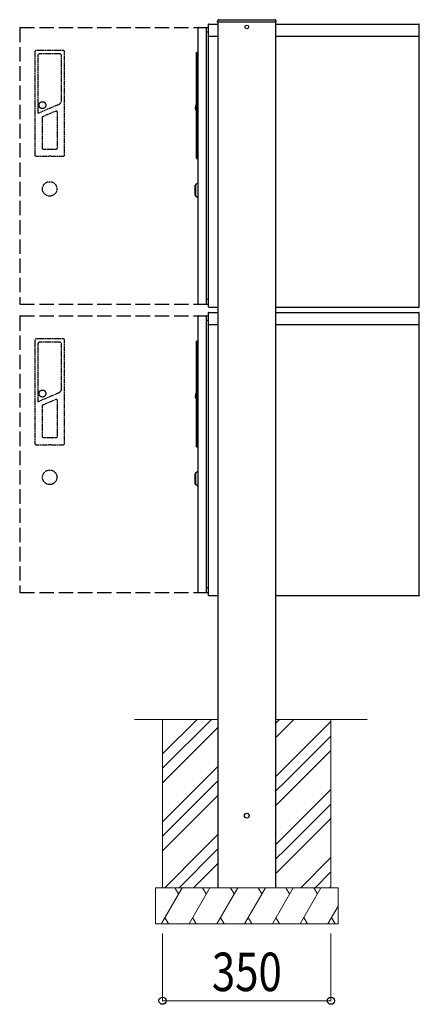
# Model space of a CAD drawing. Units: millimetres. Extents: x 0 to 8410, y 0 to 5940.
# Drawn here: x 4753 to 5584, y 1647 to 3695 of the extents above; entities that cross this region are included whole.
import ezdxf

# ---------------------------------------------------------------- set-up
doc = ezdxf.new("R2010")
doc.units = ezdxf.units.MM
doc.linetypes.add('YHIDDEN_1', pattern=[4, 3, -1])
for name, color, linetype, lineweight in [('YKK_13', 4, 'Continuous', 30), ('YKK_A1', 4, 'Continuous', 30), ('YKK_D', 6, 'Continuous', 13), ('YSS_K', 3, 'Continuous', 13)]:
    doc.layers.add(name, color=color, linetype=linetype, lineweight=lineweight)
doc.styles.add('text-b', font='extslim2.shx', dxfattribs={"width": 0.8, "bigfont": 'extfont2.shx'})

msp = doc.modelspace()

# ---------------------------------------------------------------- linework, layer by layer
at = {"layer": 'YKK_13'}
for p, q in [((5164.5, 3690), (5164.7, 3693.1)), ((5165.5, 3690), (5164.5, 3690)), ((5284.5, 3690), (5165.5, 3690)), ((5166.7, 3695), (5283.3, 3695)), ((5285.5, 3690), (5284.5, 3690)), ((5285.3, 3693.1), (5285.5, 3690)), ((5123.6, 3678), (5123.6, 3104)), ((5124.6, 3679), (5139.6, 3679)), ((5140.6, 3678), (5140.6, 3104)), ((5145, 3669), (5140.6, 3669)), ((5145, 3685), (5145, 3661)), ((5146, 3686), (5146.1, 3686)), ((5146.1, 3686), (5146, 3686)), ((5146.1, 3686), (5146.1, 3686.1)), ((5146.1, 3686), (5165, 3686)), ((5285, 3686), (5582.6, 3686)), ((5582.6, 3686), (5583, 3685.9)), ((5583.6, 3097), (5583.6, 3685.1)), ((5145, 3661), (5145, 3659)), ((5165, 3660), (5145, 3660)), ((5145, 3659), (5145, 3098)), ((5583.6, 3660), (5285, 3660)), ((5122.6, 3626.5), (5120.6, 3626.5)), ((5120.6, 3623.5), (5120.6, 3626.5)), ((5122.6, 3623.5), (5122.6, 3626.5)), ((5120.6, 3409.5), (5120.6, 3623.5)), ((5122.6, 3625.5), (5123.6, 3625.5)), ((5122.6, 3409.5), (5122.6, 3623.5)), ((5118.8, 3507.3), (5118.9, 3507.2)), ((5119.3, 3506.9), (5120.6, 3506.9)), ((5120.3, 3519.5), (5120.2, 3519.5)), ((5120.6, 3519.5), (5120.3, 3519.5)), ((5120.6, 3406.5), (5120.6, 3409.5)), ((5120.6, 3406.5), (5122.6, 3406.5)), ((5122.6, 3406.5), (5122.6, 3409.5)), ((5122.6, 3407.2), (5123.6, 3407.2)), ((5117.6, 3345.5), (5116.8, 3344.7)), ((5116.8, 3344.7), (5116.8, 3341.6)), ((5116.8, 3341.6), (5116.8, 3341.5)), ((5117.1, 3341.3), (5117.5, 3341.3)), ((5117.5, 3341.3), (5117.5, 3341.3)), ((5117.5, 3341.3), (5117.6, 3341.3)), ((5117.5, 3341.3), (5117.5, 3338.8)), ((5117.9, 3351), (5117.6, 3350.7)), ((5117.6, 3329.3), (5117.6, 3350.7)), ((5118.3, 3351), (5117.9, 3351)), ((5117.9, 3340), (5117.9, 3351)), ((5117.9, 3329), (5117.9, 3340)), ((5123.2, 3355), (5118.3, 3351.6)), ((5118.3, 3351.6), (5118.3, 3328.4)), ((5123.5, 3355), (5123.2, 3355)), ((5123.2, 3355), (5123.2, 3325)), ((5123.5, 3355), (5123.5, 3325)), ((5123.6, 3349.9), (5123.5, 3349.9)), ((5123.5, 3348.8), (5123.6, 3348.8)), ((5123.6, 3347.8), (5123.5, 3347.8)), ((5123.6, 3347.4), (5123.5, 3347.4)), ((5116.8, 3338.4), (5116.8, 3338.5)), ((5116.8, 3338.4), (5116.8, 3335.3)), ((5116.8, 3335.3), (5117.6, 3334.5)), ((5117.1, 3338.7), (5117.1, 3338.7)), ((5117.1, 3338.7), (5117.1, 3338.7)), ((5117.1, 3338.7), (5117.1, 3338.7)), ((5117.1, 3338.7), (5117.1, 3338.7)), ((5117.5, 3338.7), (5117.1, 3338.7)), ((5117.5, 3338.8), (5117.5, 3338.7)), ((5117.6, 3338.8), (5117.5, 3338.8)), ((5117.6, 3329.3), (5117.9, 3329)), ((5117.9, 3329), (5118.3, 3329)), ((5118.3, 3328.4), (5123.2, 3325)), ((5123.2, 3325), (5123.5, 3325)), ((5123.6, 3330.1), (5123.5, 3330.1)), ((5124.6, 3103), (5139.6, 3103)), ((5145, 3113), (5140.6, 3113)), ((5146, 3097), (5146, 3096)), ((5165, 3096), (5146, 3096)), ((5582.5, 3096), (5285, 3096)), ((5582.5, 3096), (5582.6, 3096)), ((5583.6, 3097), (5583.5, 3096.6)), ((5123.6, 3078), (5123.6, 2504)), ((5124.6, 3079), (5139.6, 3079)), ((5140.6, 3078), (5140.6, 2504)), ((5145, 3085), (5145, 3061)), ((5146, 3086), (5146.1, 3086)), ((5146.1, 3086), (5146, 3086)), ((5146.1, 3086), (5146.1, 3086.1)), ((5146.1, 3086), (5165, 3086)), ((5285, 3086), (5582.6, 3086)), ((5582.6, 3086), (5583, 3085.9)), ((5583.6, 2497), (5583.6, 3085.1)), ((5145, 3069), (5140.6, 3069)), ((5145, 3061), (5145, 3059)), ((5165, 3060), (5145, 3060)), ((5145, 3059), (5145, 2498)), ((5583.6, 3060), (5285, 3060)), ((5122.6, 3026.5), (5120.6, 3026.5)), ((5120.6, 3023.5), (5120.6, 3026.5)), ((5120.6, 2809.5), (5120.6, 3023.5)), ((5122.6, 3023.5), (5122.6, 3026.5)), ((5122.6, 3025.5), (5123.6, 3025.5)), ((5122.6, 2809.5), (5122.6, 3023.5)), ((5120.3, 2919.5), (5120.2, 2919.5)), ((5120.6, 2919.5), (5120.3, 2919.5)), ((5118.8, 2907.3), (5118.9, 2907.2)), ((5119.3, 2906.9), (5120.6, 2906.9)), ((5120.6, 2806.5), (5120.6, 2809.5)), ((5120.6, 2806.5), (5122.6, 2806.5)), ((5122.6, 2806.5), (5122.6, 2809.5)), ((5122.6, 2807.2), (5123.6, 2807.2)), ((5117.6, 2745.5), (5116.8, 2744.7)), ((5117.9, 2751), (5117.6, 2750.7)), ((5117.6, 2729.3), (5117.6, 2750.7)), ((5118.3, 2751), (5117.9, 2751)), ((5117.9, 2740), (5117.9, 2751)), ((5123.2, 2755), (5118.3, 2751.6)), ((5118.3, 2751.6), (5118.3, 2728.4)), ((5123.5, 2755), (5123.2, 2755)), ((5123.2, 2755), (5123.2, 2725)), ((5123.5, 2755), (5123.5, 2725)), ((5123.6, 2749.9), (5123.5, 2749.9)), ((5123.5, 2748.8), (5123.6, 2748.8)), ((5123.6, 2747.8), (5123.5, 2747.8)), ((5123.6, 2747.4), (5123.5, 2747.4)), ((5116.8, 2744.7), (5116.8, 2741.6)), ((5116.8, 2741.6), (5116.8, 2741.5)), ((5116.8, 2738.4), (5116.8, 2738.5)), ((5116.8, 2738.4), (5116.8, 2735.3)), ((5116.8, 2735.3), (5117.6, 2734.5)), ((5117.1, 2741.3), (5117.5, 2741.3)), ((5117.1, 2738.7), (5117.1, 2738.7)), ((5117.1, 2738.7), (5117.1, 2738.7)), ((5117.1, 2738.7), (5117.1, 2738.7)), ((5117.1, 2738.7), (5117.1, 2738.7)), ((5117.5, 2738.7), (5117.1, 2738.7)), ((5117.5, 2741.3), (5117.5, 2741.3)), ((5117.5, 2741.3), (5117.6, 2741.3)), ((5117.5, 2741.3), (5117.5, 2738.8)), ((5117.5, 2738.8), (5117.5, 2738.7)), ((5117.6, 2738.8), (5117.5, 2738.8)), ((5117.6, 2729.3), (5117.9, 2729)), ((5117.9, 2729), (5117.9, 2740)), ((5117.9, 2729), (5118.3, 2729)), ((5118.3, 2728.4), (5123.2, 2725)), ((5123.2, 2725), (5123.5, 2725)), ((5123.6, 2730.1), (5123.5, 2730.1)), ((5124.6, 2503), (5139.6, 2503)), ((5145, 2513), (5140.6, 2513)), ((5146, 2497), (5146, 2496)), ((5165, 2496), (5146, 2496)), ((5582.5, 2496), (5285, 2496)), ((5582.5, 2496), (5582.6, 2496)), ((5583.6, 2497), (5583.5, 2496.6))]:
    msp.add_line(p, q, dxfattribs=at)
at = {"layer": 'YKK_13', "linetype": 'YHIDDEN_1', "ltscale": 10}
for p, q in [((4753, 3678), (4753, 3104)), ((4754, 3679), (5145, 3679)), ((4754, 3103), (5145, 3103)), ((4753, 3078), (4753, 2504)), ((4754, 3079), (5145, 3079)), ((4754, 2503), (5145, 2503))]:
    msp.add_line(p, q, dxfattribs=at)
at = {"layer": 'YKK_13', "linetype": 'YHIDDEN_1'}
for p, q in [((4784.4, 3627.8), (4784.4, 3413.8)), ((4843.4, 3630.8), (4787.4, 3630.8)), ((4846.4, 3413.8), (4846.4, 3627.8)), ((4790.6, 3619.3), (4790.6, 3501.7)), ((4835.3, 3624.2), (4795.5, 3624.2)), ((4840.2, 3528), (4840.2, 3619.3)), ((4791.9, 3500.9), (4834.2, 3518.9)), ((4827.9, 3504.6), (4801.2, 3493.2)), ((4799.4, 3490.4), (4799.4, 3428.3)), ((4831.4, 3428.3), (4831.4, 3502.3)), ((4801.9, 3425.8), (4828.9, 3425.8)), ((4787.4, 3410.8), (4813.4, 3410.8)), ((4813.4, 3410.8), (4813.4, 3410.8)), ((4817.4, 3410.8), (4813.4, 3410.8)), ((4817.4, 3410.8), (4817.4, 3410.8)), ((4817.4, 3410.8), (4843.4, 3410.8)), ((4817.4, 3410.8), (4843.4, 3410.8)), ((4784.4, 3027.8), (4784.4, 2813.8)), ((4843.4, 3030.8), (4787.4, 3030.8)), ((4790.6, 3019.3), (4790.6, 2901.7)), ((4835.3, 3024.2), (4795.5, 3024.2)), ((4840.2, 2928), (4840.2, 3019.3)), ((4846.4, 2813.8), (4846.4, 3027.8)), ((4791.9, 2900.9), (4834.2, 2918.9)), ((4799.4, 2890.4), (4799.4, 2828.3)), ((4827.9, 2904.6), (4801.2, 2893.2)), ((4831.4, 2828.3), (4831.4, 2902.3)), ((4787.4, 2810.8), (4813.4, 2810.8)), ((4801.9, 2825.8), (4828.9, 2825.8)), ((4813.4, 2810.8), (4813.4, 2810.8)), ((4817.4, 2810.8), (4813.4, 2810.8)), ((4817.4, 2810.8), (4817.4, 2810.8)), ((4817.4, 2810.8), (4843.4, 2810.8)), ((4817.4, 2810.8), (4843.4, 2810.8))]:
    msp.add_line(p, q, dxfattribs=at)
at = {"layer": 'YKK_13'}
for points in [[(5582.6, 3686), (5582.6, 3686), (5582.6, 3686), (5582.6, 3686), (5582.6, 3686), (5582.6, 3686), (5582.6, 3686), (5582.6, 3685.9), (5582.6, 3685.9), (5582.6, 3685.9)], [(5583.6, 3685), (5583.6, 3685), (5583.6, 3685.1), (5583.6, 3685.1), (5583.6, 3685.2), (5583.6, 3685.2), (5583.6, 3685.2), (5583.6, 3685.3), (5583.6, 3685.3), (5583.6, 3685.3), (5583.5, 3685.4), (5583.5, 3685.4), (5583.5, 3685.5), (5583.5, 3685.5), (5583.5, 3685.5), (5583.5, 3685.6), (5583.4, 3685.6), (5583.4, 3685.6), (5583.4, 3685.6), (5583.4, 3685.7), (5583.3, 3685.7), (5583.3, 3685.7), (5583.3, 3685.8), (5583.2, 3685.8), (5583.2, 3685.8), (5583.2, 3685.8), (5583.1, 3685.9), (5583.1, 3685.9), (5583.1, 3685.9), (5583, 3685.9), (5583, 3685.9)], [(5118.5, 3509.7), (5118.5, 3510), (5118.6, 3510.6), (5118.6, 3511.5), (5118.7, 3512.6), (5118.9, 3513.9), (5119, 3515), (5119, 3516), (5119.1, 3516.6), (5119.1, 3516.8)], [(5119.3, 3506.9), (5119.3, 3506.9), (5119.3, 3506.9), (5119.2, 3506.9), (5119.2, 3506.9), (5119.2, 3506.9), (5119.2, 3506.9), (5119.2, 3506.9), (5119.2, 3506.9), (5119.2, 3506.9), (5119.1, 3506.9), (5119.1, 3507), (5119.1, 3507), (5119.1, 3507), (5119.1, 3507), (5119.1, 3507), (5119, 3507), (5119, 3507), (5119, 3507), (5119, 3507), (5119, 3507), (5119, 3507), (5119, 3507.1), (5118.9, 3507.1), (5118.9, 3507.1), (5118.9, 3507.1), (5118.9, 3507.1), (5118.9, 3507.1), (5118.9, 3507.1), (5118.9, 3507.2), (5118.9, 3507.2)], [(5119.9, 3519.2), (5119.9, 3519.2), (5119.9, 3519.2), (5119.9, 3519.2), (5119.9, 3519.2), (5119.9, 3519.2), (5119.9, 3519.3), (5119.9, 3519.3), (5119.9, 3519.3), (5119.9, 3519.3), (5119.9, 3519.3), (5120, 3519.3), (5120, 3519.3), (5120, 3519.3), (5120, 3519.4), (5120, 3519.4), (5120, 3519.4), (5120, 3519.4), (5120, 3519.4), (5120, 3519.4), (5120.1, 3519.4), (5120.1, 3519.4), (5120.1, 3519.4), (5120.1, 3519.4), (5120.1, 3519.4), (5120.1, 3519.4), (5120.1, 3519.5), (5120.1, 3519.5), (5120.2, 3519.5), (5120.2, 3519.5), (5120.2, 3519.5)], [(5117.1, 3341.3), (5117.1, 3341.3), (5117.1, 3341.3), (5117.1, 3341.3), (5117.1, 3341.3), (5117.1, 3341.3), (5117, 3341.3), (5117, 3341.3), (5117, 3341.3), (5117, 3341.3), (5117, 3341.3), (5117, 3341.3), (5117, 3341.3), (5117, 3341.3), (5116.9, 3341.4), (5116.9, 3341.4), (5116.9, 3341.4), (5116.9, 3341.4), (5116.9, 3341.4), (5116.9, 3341.4), (5116.9, 3341.4), (5116.9, 3341.4), (5116.9, 3341.4), (5116.9, 3341.4), (5116.9, 3341.4), (5116.9, 3341.5), (5116.9, 3341.5), (5116.8, 3341.5), (5116.8, 3341.5), (5116.8, 3341.5), (5116.8, 3341.5)], [(5117.1, 3338.7), (5117.1, 3338.7), (5117.1, 3338.7), (5117.1, 3338.7), (5117.1, 3338.7), (5117, 3338.7), (5117, 3338.7), (5117, 3338.7), (5117, 3338.7), (5117, 3338.7), (5117, 3338.7), (5117, 3338.7), (5117, 3338.7), (5117, 3338.7), (5117, 3338.7), (5117, 3338.6), (5116.9, 3338.6), (5116.9, 3338.6), (5116.9, 3338.6), (5116.9, 3338.6), (5116.9, 3338.6), (5116.9, 3338.6), (5116.9, 3338.6), (5116.9, 3338.6), (5116.9, 3338.6), (5116.9, 3338.6), (5116.9, 3338.6), (5116.9, 3338.5), (5116.9, 3338.5), (5116.8, 3338.5), (5116.8, 3338.5), (5116.8, 3338.5), (5116.8, 3338.5), (5116.8, 3338.5), (5116.8, 3338.5), (5116.8, 3338.5), (5116.8, 3338.5), (5116.8, 3338.5), (5116.8, 3338.5), (5116.8, 3338.5), (5116.8, 3338.5)], [(5582.6, 3096), (5582.7, 3096), (5582.7, 3096), (5582.7, 3096), (5582.8, 3096), (5582.8, 3096), (5582.9, 3096), (5582.9, 3096), (5582.9, 3096.1), (5583, 3096.1), (5583, 3096.1), (5583, 3096.1), (5583.1, 3096.1), (5583.1, 3096.1), (5583.1, 3096.1), (5583.2, 3096.2), (5583.2, 3096.2), (5583.2, 3096.2), (5583.3, 3096.2), (5583.3, 3096.3), (5583.3, 3096.3), (5583.4, 3096.3), (5583.4, 3096.4), (5583.4, 3096.4), (5583.4, 3096.4), (5583.5, 3096.4), (5583.5, 3096.5), (5583.5, 3096.5), (5583.5, 3096.5), (5583.5, 3096.6), (5583.5, 3096.6)], [(5582.6, 3086), (5582.6, 3086), (5582.6, 3086), (5582.6, 3086), (5582.6, 3086), (5582.6, 3086), (5582.6, 3086), (5582.6, 3085.9), (5582.6, 3085.9), (5582.6, 3085.9)], [(5583.6, 3085), (5583.6, 3085), (5583.6, 3085.1), (5583.6, 3085.1), (5583.6, 3085.2), (5583.6, 3085.2), (5583.6, 3085.2), (5583.6, 3085.3), (5583.6, 3085.3), (5583.6, 3085.3), (5583.5, 3085.4), (5583.5, 3085.4), (5583.5, 3085.5), (5583.5, 3085.5), (5583.5, 3085.5), (5583.5, 3085.6), (5583.4, 3085.6), (5583.4, 3085.6), (5583.4, 3085.6), (5583.4, 3085.7), (5583.3, 3085.7), (5583.3, 3085.7), (5583.3, 3085.8), (5583.2, 3085.8), (5583.2, 3085.8), (5583.2, 3085.8), (5583.1, 3085.9), (5583.1, 3085.9), (5583.1, 3085.9), (5583, 3085.9), (5583, 3085.9)], [(5118.5, 2909.7), (5118.5, 2910), (5118.6, 2910.6), (5118.6, 2911.5), (5118.7, 2912.6), (5118.9, 2913.9), (5119, 2915), (5119, 2916), (5119.1, 2916.6), (5119.1, 2916.8)], [(5119.9, 2919.2), (5119.9, 2919.2), (5119.9, 2919.2), (5119.9, 2919.2), (5119.9, 2919.2), (5119.9, 2919.2), (5119.9, 2919.3), (5119.9, 2919.3), (5119.9, 2919.3), (5119.9, 2919.3), (5119.9, 2919.3), (5120, 2919.3), (5120, 2919.3), (5120, 2919.3), (5120, 2919.4), (5120, 2919.4), (5120, 2919.4), (5120, 2919.4), (5120, 2919.4), (5120, 2919.4), (5120.1, 2919.4), (5120.1, 2919.4), (5120.1, 2919.4), (5120.1, 2919.4), (5120.1, 2919.4), (5120.1, 2919.4), (5120.1, 2919.5), (5120.1, 2919.5), (5120.2, 2919.5), (5120.2, 2919.5), (5120.2, 2919.5)], [(5119.3, 2906.9), (5119.3, 2906.9), (5119.3, 2906.9), (5119.2, 2906.9), (5119.2, 2906.9), (5119.2, 2906.9), (5119.2, 2906.9), (5119.2, 2906.9), (5119.2, 2906.9), (5119.2, 2906.9), (5119.1, 2906.9), (5119.1, 2907), (5119.1, 2907), (5119.1, 2907), (5119.1, 2907), (5119.1, 2907), (5119, 2907), (5119, 2907), (5119, 2907), (5119, 2907), (5119, 2907), (5119, 2907), (5119, 2907.1), (5118.9, 2907.1), (5118.9, 2907.1), (5118.9, 2907.1), (5118.9, 2907.1), (5118.9, 2907.1), (5118.9, 2907.1), (5118.9, 2907.2), (5118.9, 2907.2)], [(5117.1, 2741.3), (5117.1, 2741.3), (5117.1, 2741.3), (5117.1, 2741.3), (5117.1, 2741.3), (5117.1, 2741.3), (5117, 2741.3), (5117, 2741.3), (5117, 2741.3), (5117, 2741.3), (5117, 2741.3), (5117, 2741.3), (5117, 2741.3), (5117, 2741.3), (5116.9, 2741.4), (5116.9, 2741.4), (5116.9, 2741.4), (5116.9, 2741.4), (5116.9, 2741.4), (5116.9, 2741.4), (5116.9, 2741.4), (5116.9, 2741.4), (5116.9, 2741.4), (5116.9, 2741.4), (5116.9, 2741.4), (5116.9, 2741.5), (5116.9, 2741.5), (5116.8, 2741.5), (5116.8, 2741.5), (5116.8, 2741.5), (5116.8, 2741.5)], [(5117.1, 2738.7), (5117.1, 2738.7), (5117.1, 2738.7), (5117.1, 2738.7), (5117.1, 2738.7), (5117, 2738.7), (5117, 2738.7), (5117, 2738.7), (5117, 2738.7), (5117, 2738.7), (5117, 2738.7), (5117, 2738.7), (5117, 2738.7), (5117, 2738.7), (5117, 2738.7), (5117, 2738.6), (5116.9, 2738.6), (5116.9, 2738.6), (5116.9, 2738.6), (5116.9, 2738.6), (5116.9, 2738.6), (5116.9, 2738.6), (5116.9, 2738.6), (5116.9, 2738.6), (5116.9, 2738.6), (5116.9, 2738.6), (5116.9, 2738.6), (5116.9, 2738.5), (5116.9, 2738.5), (5116.8, 2738.5), (5116.8, 2738.5), (5116.8, 2738.5), (5116.8, 2738.5), (5116.8, 2738.5), (5116.8, 2738.5), (5116.8, 2738.5), (5116.8, 2738.5), (5116.8, 2738.5), (5116.8, 2738.5), (5116.8, 2738.5), (5116.8, 2738.5)], [(5582.6, 2496), (5582.7, 2496), (5582.7, 2496), (5582.7, 2496), (5582.8, 2496), (5582.8, 2496), (5582.9, 2496), (5582.9, 2496), (5582.9, 2496.1), (5583, 2496.1), (5583, 2496.1), (5583, 2496.1), (5583.1, 2496.1), (5583.1, 2496.1), (5583.1, 2496.1), (5583.2, 2496.2), (5583.2, 2496.2), (5583.2, 2496.2), (5583.3, 2496.2), (5583.3, 2496.3), (5583.3, 2496.3), (5583.4, 2496.3), (5583.4, 2496.4), (5583.4, 2496.4), (5583.4, 2496.4), (5583.5, 2496.4), (5583.5, 2496.5), (5583.5, 2496.5), (5583.5, 2496.5), (5583.5, 2496.6), (5583.5, 2496.6)]]:
    msp.add_lwpolyline(points, dxfattribs=at)
at = {"layer": 'YKK_13', "linetype": 'YHIDDEN_1'}
for points in [[(4800.3, 3510), (4799.6, 3510), (4798.8, 3510.1), (4798.1, 3510.3), (4797.4, 3510.6), (4796.7, 3510.9), (4796.1, 3511.3), (4795.5, 3511.8), (4795, 3512.4), (4794.5, 3512.9), (4794.1, 3513.6), (4793.8, 3514.2), (4793.5, 3515), (4793.3, 3515.7), (4793.2, 3516.4), (4793.1, 3517.2), (4793.2, 3518), (4793.3, 3518.7), (4793.5, 3519.4), (4793.8, 3520.1), (4794.1, 3520.8), (4794.5, 3521.4), (4795, 3522), (4795.5, 3522.6), (4796.1, 3523), (4796.7, 3523.5), (4797.4, 3523.8), (4798.1, 3524.1), (4798.8, 3524.3), (4799.6, 3524.4), (4800.3, 3524.4)], [(4800.3, 3524.4), (4801.1, 3524.4), (4801.8, 3524.3), (4802.5, 3524.1), (4803.2, 3523.8), (4803.9, 3523.5), (4804.5, 3523), (4805.1, 3522.6), (4805.7, 3522), (4806.1, 3521.4), (4806.5, 3520.8), (4806.9, 3520.1), (4807.2, 3519.4), (4807.4, 3518.7), (4807.5, 3518), (4807.5, 3517.2), (4807.5, 3516.4), (4807.4, 3515.7), (4807.2, 3515), (4806.9, 3514.3), (4806.5, 3513.6), (4806.1, 3512.9), (4805.7, 3512.4), (4805.1, 3511.8), (4804.5, 3511.3), (4803.9, 3510.9), (4803.2, 3510.6), (4802.5, 3510.3), (4801.8, 3510.1), (4801.1, 3510), (4800.3, 3510)], [(4800.3, 2910), (4799.6, 2910), (4798.8, 2910.1), (4798.1, 2910.3), (4797.4, 2910.6), (4796.7, 2910.9), (4796.1, 2911.3), (4795.5, 2911.8), (4795, 2912.4), (4794.5, 2912.9), (4794.1, 2913.6), (4793.8, 2914.2), (4793.5, 2915), (4793.3, 2915.7), (4793.2, 2916.4), (4793.1, 2917.2), (4793.2, 2918), (4793.3, 2918.7), (4793.5, 2919.4), (4793.8, 2920.1), (4794.1, 2920.8), (4794.5, 2921.4), (4795, 2922), (4795.5, 2922.6), (4796.1, 2923), (4796.7, 2923.5), (4797.4, 2923.8), (4798.1, 2924.1), (4798.8, 2924.3), (4799.6, 2924.4), (4800.3, 2924.4)], [(4800.3, 2924.4), (4801.1, 2924.4), (4801.8, 2924.3), (4802.5, 2924.1), (4803.2, 2923.8), (4803.9, 2923.5), (4804.5, 2923), (4805.1, 2922.6), (4805.7, 2922), (4806.1, 2921.4), (4806.5, 2920.8), (4806.9, 2920.1), (4807.2, 2919.4), (4807.4, 2918.7), (4807.5, 2918), (4807.5, 2917.2), (4807.5, 2916.4), (4807.4, 2915.7), (4807.2, 2915), (4806.9, 2914.3), (4806.5, 2913.6), (4806.1, 2912.9), (4805.7, 2912.4), (4805.1, 2911.8), (4804.5, 2911.3), (4803.9, 2910.9), (4803.2, 2910.6), (4802.5, 2910.3), (4801.8, 2910.1), (4801.1, 2910), (4800.3, 2910)]]:
    msp.add_lwpolyline(points, dxfattribs=at)
at = {"layer": 'YKK_13'}
msp.add_circle((5225, 3680), 3.75, dxfattribs=at)
at = {"layer": 'YKK_13', "linetype": 'YHIDDEN_1'}
for centre in [(4815.4, 3343), (4815.4, 2743)]:
    msp.add_circle(centre, 15, dxfattribs=at)
at = {"layer": 'YKK_13'}
for centre, radius, start, end in [((5166.7, 3693), 2, 90, 176.5), ((5283.3, 3693), 2, 3.5, 90), ((5124.6, 3678), 1, 90, 180), ((5139.6, 3678), 1, 0, 90), ((5146, 3685), 1, 90, 180), ((5139.8, 3511.4), 21.4, 184.7251, 191.0247), ((5119, 3509.7), 0.5, 175, 184.7251), ((5139.8, 3511.4), 21.4, 158.7238, 165.2749), ((5119.6, 3516.7), 0.5, 165.2749, 175), ((5124.6, 3104), 1, 180, 270), ((5139.6, 3104), 1, 270, 0), ((5146, 3098), 1, 180, 270), ((5124.6, 3078), 1, 90, 180), ((5139.6, 3078), 1, 0, 90), ((5146, 3085), 1, 90, 180), ((5139.8, 2911.4), 21.4, 184.7251, 191.0247), ((5119, 2909.7), 0.5, 175, 184.7251), ((5139.8, 2911.4), 21.4, 158.7238, 165.2749), ((5119.6, 2916.7), 0.5, 165.2749, 175), ((5124.6, 2504), 1, 180, 270), ((5139.6, 2504), 1, 270, 0), ((5146, 2498), 1, 180, 270)]:
    msp.add_arc(centre, radius, start, end, dxfattribs=at)
at = {"layer": 'YKK_13', "linetype": 'YHIDDEN_1', "ltscale": 10}
for centre, start, end in [((4754, 3678), 90, 180), ((4754, 3104), 180, 270), ((4754, 3078), 90, 180), ((4754, 2504), 180, 270)]:
    msp.add_arc(centre, 1, start, end, dxfattribs=at)
at = {"layer": 'YKK_13', "linetype": 'YHIDDEN_1'}
for centre, radius, start, end in [((4787.4, 3627.8), 3, 90, 180), ((4843.4, 3627.8), 3, 0, 90), ((4795.5, 3619.3), 4.91, 90, 180), ((4835.3, 3619.3), 4.91, 0, 90), ((4830.3, 3528), 9.91, 293.0851, 0), ((4828.9, 3502.3), 2.5, 0, 113.0851), ((4791.5, 3501.7), 0.907, 180, 293.0851), ((4802.4, 3490.4), 3, 113.0851, 180), ((4801.9, 3428.3), 2.5, 180, 270), ((4828.9, 3428.3), 2.5, 270, 0), ((4787.4, 3413.8), 3, 180, 270), ((4843.4, 3413.8), 3, 270, 0), ((4787.4, 3027.8), 3, 90, 180), ((4795.5, 3019.3), 4.91, 90, 180), ((4835.3, 3019.3), 4.91, 0, 90), ((4843.4, 3027.8), 3, 0, 90), ((4830.3, 2928), 9.91, 293.0851, 0), ((4791.5, 2901.7), 0.907, 180, 293.0851), ((4802.4, 2890.4), 3, 113.0851, 180), ((4828.9, 2902.3), 2.5, 0, 113.0851), ((4801.9, 2828.3), 2.5, 180, 270), ((4828.9, 2828.3), 2.5, 270, 0), ((4787.4, 2813.8), 3, 180, 270), ((4843.4, 2813.8), 3, 270, 0)]:
    msp.add_arc(centre, radius, start, end, dxfattribs=at)
at = {"layer": 'YKK_A1', "linetype": 'YHIDDEN_1'}
msp.add_line((5165, 3690), (5165, 3686.5), dxfattribs=at)
at = {"layer": 'YKK_A1'}
for p, q in [((5285, 3690), (5285, 2239)), ((5165, 3686.5), (5165, 2239))]:
    msp.add_line(p, q, dxfattribs=at)
at = {"layer": 'YKK_A1', "ltscale": 10}
for p, q in [((5165, 2239), (5165, 1889)), ((5285, 2239), (5285, 1889))]:
    msp.add_line(p, q, dxfattribs=at)
at = {"layer": 'YKK_A1'}
msp.add_circle((5225, 2039), 5, dxfattribs=at)
at = {"layer": 'YKK_D'}
for p, q in [((5050, 1794), (5050, 1653)), ((5400, 1794), (5400, 1653)), ((5400, 1654), (5050, 1654))]:
    msp.add_line(p, q, dxfattribs=at)
at = {"layer": 'YKK_D', "linetype": 'ByBlock', "lineweight": -2}
for centre in [(5050, 1654), (5400, 1654)]:
    msp.add_circle(centre, 7.5, dxfattribs=at)
at = {"layer": 'YSS_K'}
for p, q in [((5165, 2239), (4991.4, 2239)), ((5165, 2239), (5050, 2239)), ((5050, 2239), (5050, 1889)), ((5475.2, 2239), (5285, 2239)), ((5400, 2239), (5285, 2239)), ((5400, 1889), (5400, 2239)), ((5415, 1889), (5035, 1889)), ((5035, 1889), (5035, 1814)), ((5047.5, 1814.4), (5090.6, 1889)), ((5050, 1889), (5400, 1889)), ((5083.1, 1876), (5075.6, 1889)), ((5105, 1814), (5148.3, 1889)), ((5140.8, 1876), (5133.3, 1889)), ((5162.8, 1814), (5206.1, 1889)), ((5198.6, 1876), (5191.1, 1889)), ((5220.5, 1814), (5263.8, 1889)), ((5256.3, 1876), (5248.8, 1889)), ((5278.2, 1814), (5321.5, 1889)), ((5314, 1876), (5306.5, 1889)), ((5336, 1814), (5379.3, 1889)), ((5364.3, 1889), (5371.8, 1876)), ((5415, 1889), (5415, 1814)), ((5393.7, 1814), (5415, 1850.9)), ((5054.8, 1827), (5062.3, 1814)), ((5112.5, 1827), (5120, 1814)), ((5170.3, 1827), (5177.8, 1814)), ((5228, 1827), (5235.5, 1814)), ((5285.7, 1827), (5293.2, 1814)), ((5343.5, 1827), (5351, 1814)), ((5401.2, 1827), (5408.7, 1814)), ((5035, 1814), (5415, 1814))]:
    msp.add_line(p, q, dxfattribs=at)
at = {"layer": 'YSS_K', "linetype": 'Continuous'}
for p, q in [((5050, 2167.5), (5121.6, 2239)), ((5050, 2137.5), (5151.6, 2239)), ((5285, 2231), (5293, 2239)), ((5285, 2201), (5323, 2239)), ((5285, 2119.6), (5400, 2234.6)), ((5052.4, 2109.8), (5165, 2222.5)), ((5305.2, 2109.8), (5400, 2204.6)), ((5335.2, 2109.8), (5400, 2174.6)), ((5133.8, 2109.8), (5165, 2141)), ((5163.8, 2109.8), (5165, 2111)), ((5050, 2026), (5133.8, 2109.8)), ((5050, 1996), (5163.8, 2109.8)), ((5050, 2107.5), (5052.4, 2109.8)), ((5285, 2089.6), (5305.2, 2109.8)), ((5285, 2059.6), (5335.2, 2109.8)), ((5285, 1978.2), (5400, 2093.2)), ((5052.4, 1968.4), (5165, 2081)), ((5305.2, 1968.4), (5400, 2063.2)), ((5335.2, 1968.4), (5400, 2033.2)), ((5133.8, 1968.4), (5165, 1999.6)), ((5050, 1966), (5052.4, 1968.4)), ((5054.4, 1889), (5133.8, 1968.4)), ((5084.4, 1889), (5163.8, 1968.4)), ((5163.8, 1968.4), (5165, 1969.6)), ((5285, 1948.2), (5305.2, 1968.4)), ((5285, 1918.2), (5335.2, 1968.4)), ((5337.2, 1889), (5400, 1951.8)), ((5114.4, 1889), (5165, 1939.6)), ((5367.2, 1889), (5400, 1921.8)), ((5397.2, 1889), (5400, 1891.8))]:
    msp.add_line(p, q, dxfattribs=at)

# ---------------------------------------------------------------- texts
at = {"layer": 'YKK_D', "style": 'text-b', "width": 0.8}
msp.add_text('350', height=80, dxfattribs=at).set_placement((5152.5, 1674))

doc.saveas('drawing.dxf')
